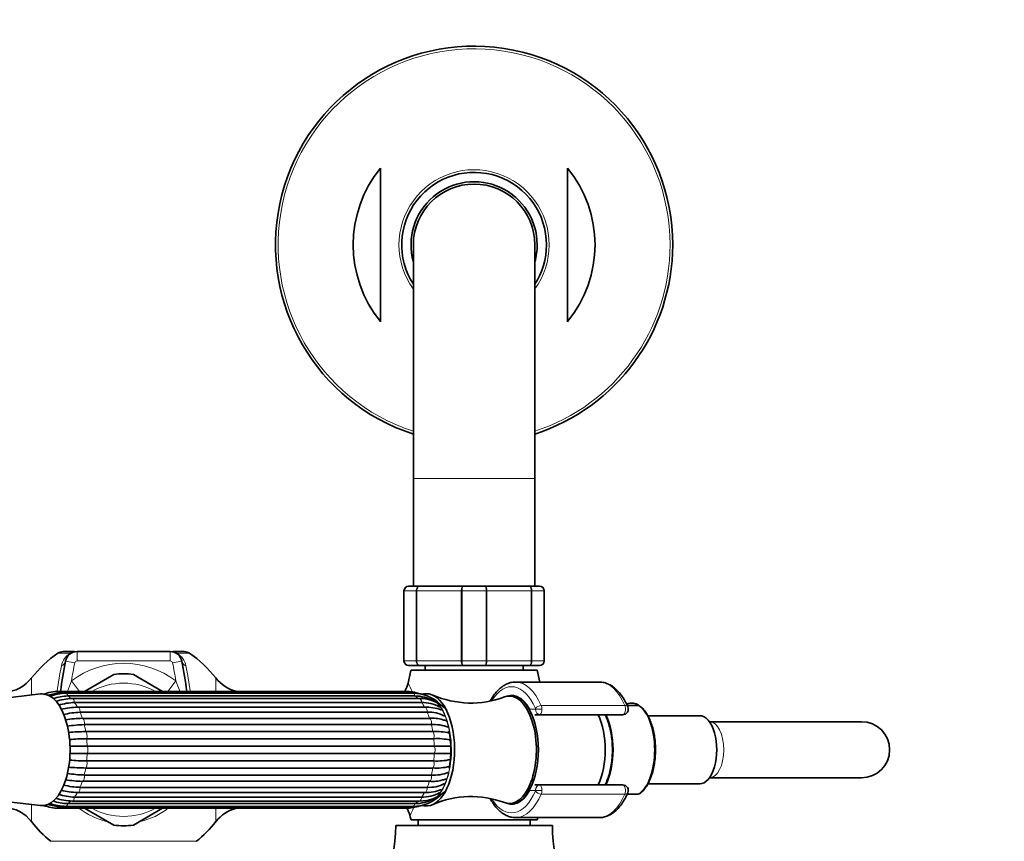
# Model space of a CAD drawing. Units: millimetres. Extents: x 0 to 2455, y 0 to 2750.
# Drawn here: x 1072 to 1283, y 748 to 923 of the extents above; entities that cross this region are included whole.
import ezdxf
from ezdxf import colors
from ezdxf.entities.mleader import LeaderData, LeaderLine
from ezdxf.math import Vec2, Vec3

# ---------------------------------------------------------------- set-up
doc = ezdxf.new("R2010")
doc.units = ezdxf.units.MM
doc.layers.add('DV3_Défaut', color=7, linetype='Continuous')
doc.layers.add('Défaut', color=7, linetype='Continuous')

# ---------------------------------------------------------------- blocks, each defined once
blk = doc.blocks.new('_DOT')
at = {"color": 0}
blk.add_line((0, 0), (-1, 0), dxfattribs=at)
at = {"color": 0, "const_width": 0.333}
blk.add_lwpolyline([(-0.1665, 0, 1), (0.1665, 0, 1)], format="xyb", close=True, dxfattribs=at)
blk = doc.blocks.new('SE2')
at = {"layer": 'DV3_Défaut', "color": 7, "linetype": 'Continuous', "lineweight": 35}
for p, q in [((1149.51, 891.67), (1149.51, 858.8)), ((1189.51, 891.67), (1189.51, 858.8)), ((1156.51, 875.24), (1156.51, 825.24)), ((1182.51, 825.24), (1182.51, 875.24)), ((1156.51, 825.24), (1156.51, 802.24)), ((1182.51, 802.24), (1182.51, 825.24)), ((1154.51, 786.24), (1154.51, 801.24)), ((1155.51, 802.24), (1157.85, 802.24)), ((1157.85, 802.24), (1167.18, 802.24)), ((1167.18, 802.24), (1171.85, 802.24)), ((1171.85, 802.24), (1181.18, 802.24)), ((1181.18, 802.24), (1183.51, 802.24)), ((1184.51, 801.24), (1184.51, 786.24)), ((1083.97, 788.24), (1081.55, 788.24)), ((1084.54, 788.24), (1104.49, 788.24)), ((1107.48, 788.24), (1105.06, 788.24)), ((1157.85, 785.24), (1155.51, 785.24)), ((1183.01, 784.24), (1156.01, 784.24)), ((1167.18, 785.24), (1157.85, 785.24)), ((1159.01, 785.24), (1159.01, 784.24)), ((1171.85, 785.24), (1167.18, 785.24)), ((1181.18, 785.24), (1171.85, 785.24)), ((1180.01, 784.24), (1180.01, 785.24)), ((1183.51, 785.24), (1181.18, 785.24)), ((1092.43, 783.35), (1086.16, 779.74)), ((1102.86, 779.74), (1096.6, 783.35)), ((1154.91, 779.74), (1080.63, 779.74)), ((1196.29, 781.74), (1178.39, 781.74)), ((1076.71, 779.18), (1055.2, 776.64)), ((1155.3, 779.36), (1081.02, 779.36)), ((1156.4, 779.34), (1082.11, 779.34)), ((1156.86, 778.75), (1082.57, 778.75)), ((1157.79, 778.2), (1083.5, 778.2)), ((1177.53, 778.74), (1177.09, 778.74)), ((1158.28, 777.35), (1084, 777.35)), ((1158.98, 776.37), (1084.69, 776.37)), ((1204.69, 776.74), (1202.28, 776.74)), ((1204.77, 776.74), (1204.69, 776.74)), ((1204.82, 776.68), (1204.8, 776.7)), ((1159.48, 775.26), (1085.19, 775.26)), ((1085.68, 773.97), (1159.97, 773.97)), ((1183.59, 774.74), (1182.48, 774.74)), ((1201.32, 774.74), (1183.59, 774.74)), ((1217.8, 774.54), (1206.69, 774.54)), ((1160.36, 772.62), (1086.07, 772.62)), ((1219.94, 773.24), (1219.87, 773.24)), ((1252.44, 773.24), (1219.94, 773.24)), ((1086.38, 771.13), (1160.67, 771.13)), ((1160.87, 769.62), (1086.58, 769.62)), ((1086.69, 768.02), (1160.98, 768.02)), ((1160.98, 766.46), (1086.69, 766.46)), ((1160.67, 763.34), (1086.38, 763.34)), ((1086.58, 764.85), (1160.87, 764.85)), ((1086.07, 761.85), (1160.36, 761.85)), ((1219.87, 761.24), (1219.94, 761.24)), ((1219.94, 761.24), (1252.44, 761.24)), ((1085.19, 759.21), (1159.48, 759.21)), ((1159.97, 760.5), (1085.68, 760.5)), ((1182.48, 759.74), (1183.59, 759.74)), ((1183.59, 759.74), (1201.32, 759.74)), ((1206.69, 759.94), (1217.8, 759.94)), ((1055.21, 757.83), (1076.71, 755.3)), ((1084, 757.13), (1158.28, 757.13)), ((1084.69, 758.1), (1158.98, 758.1)), ((1202.27, 757.74), (1204.69, 757.74)), ((1204.76, 757.75), (1204.84, 757.8)), ((1080.63, 754.74), (1154.91, 754.74)), ((1081.02, 755.11), (1155.3, 755.11)), ((1082.11, 755.13), (1156.4, 755.13)), ((1082.57, 755.73), (1156.86, 755.73)), ((1083.5, 756.28), (1157.79, 756.28)), ((1086.16, 754.74), (1092.43, 751.12)), ((1096.6, 751.12), (1102.86, 754.74)), ((1177.09, 755.74), (1177.53, 755.74)), ((1178.39, 752.74), (1196.29, 752.74)), ((1186.26, 751.04), (1152.76, 751.04)), ((1183.01, 752.24), (1156.01, 752.24)), ((1157.51, 752.24), (1157.51, 751.04)), ((1181.51, 751.04), (1181.51, 752.24))]:
    blk.add_line(p, q, dxfattribs=at)
at = {"layer": 'DV3_Défaut', "color": 7, "linetype": 'Continuous', "lineweight": 18}
for p, q in [((1156.51, 825.24), (1182.51, 825.24)), ((1154.55, 801.24), (1154.51, 801.24)), ((1157.13, 801.24), (1154.55, 801.24)), ((1154.55, 801.24), (1154.55, 786.24)), ((1157.13, 786.24), (1157.13, 801.24)), ((1157.27, 801.24), (1157.13, 801.24)), ((1166.76, 801.24), (1157.27, 801.24)), ((1157.27, 801.24), (1157.27, 786.24)), ((1166.76, 786.24), (1166.76, 801.24)), ((1166.93, 801.24), (1166.76, 801.24)), ((1172.1, 801.24), (1166.93, 801.24)), ((1166.93, 801.24), (1166.93, 786.24)), ((1172.1, 786.24), (1172.1, 801.24)), ((1172.27, 801.24), (1172.1, 801.24)), ((1181.76, 801.24), (1172.27, 801.24)), ((1172.27, 801.24), (1172.27, 786.24)), ((1181.76, 786.24), (1181.76, 801.24)), ((1181.89, 801.24), (1181.76, 801.24)), ((1184.48, 801.24), (1181.89, 801.24)), ((1181.89, 801.24), (1181.89, 786.24)), ((1184.48, 786.24), (1184.48, 801.24)), ((1184.48, 801.24), (1184.51, 801.24)), ((1084.54, 788.24), (1084.54, 786.24)), ((1104.49, 788.24), (1104.49, 786.24)), ((1080.43, 787.89), (1083.05, 787.89)), ((1082.09, 786.23), (1084.05, 785.83)), ((1104.49, 786.24), (1084.54, 786.24)), ((1106.94, 786.23), (1104.98, 785.83)), ((1105.97, 787.89), (1108.6, 787.89)), ((1154.55, 786.24), (1154.51, 786.24)), ((1154.55, 786.24), (1157.13, 786.24)), ((1157.27, 786.24), (1157.13, 786.24)), ((1157.27, 786.24), (1166.76, 786.24)), ((1166.93, 786.24), (1166.76, 786.24)), ((1166.93, 786.24), (1172.1, 786.24)), ((1172.27, 786.24), (1172.1, 786.24)), ((1172.27, 786.24), (1181.76, 786.24)), ((1181.89, 786.24), (1181.76, 786.24)), ((1181.89, 786.24), (1184.48, 786.24)), ((1184.48, 786.24), (1184.51, 786.24)), ((1074.8, 778.95), (1074.8, 782.6)), ((1085.07, 779.74), (1083.36, 782)), ((1103.96, 779.74), (1105.67, 782)), ((1114.23, 782.6), (1114.23, 779.74)), ((1181.44, 775.94), (1182.66, 775.94)), ((1182.66, 775.94), (1184.02, 775.94)), ((1183.88, 776.72), (1201.78, 776.72)), ((1182.66, 758.54), (1181.44, 758.54)), ((1184.02, 758.54), (1182.66, 758.54)), ((1201.78, 757.75), (1183.88, 757.75)), ((1074.8, 751.87), (1074.8, 755.52)), ((1114.23, 754.74), (1114.23, 751.87)), ((1110.08, 747.67), (1078.95, 747.67))]:
    blk.add_line(p, q, dxfattribs=at)
at = {"layer": 'DV3_Défaut', "color": 7, "linetype": 'Continuous', "lineweight": 35}
for centre, radius, start, end in [((1169.51, 875.24), 42.5, 0, 252.1887), ((1169.51, 875.24), 25.88, 140.5933, 219.4067), ((1169.51, 875.24), 25.88, 320.5933, 39.4067), ((1169.51, 875.24), 15.5, 0, 212.9959), ((1169.51, 875.24), 13.5, 0, 195.6425), ((1169.51, 875.24), 13, 0, 180), ((1169.51, 875.24), 15.5, 327.0041, 0), ((1169.51, 875.24), 13.5, 344.3575, 0), ((1169.51, 875.24), 42.5, 287.8113, 0), ((1155.51, 801.24), 1, 90, 180), ((1183.51, 801.24), 1, 0, 90), ((1081.55, 786.24), 2, 90, 124.3012), ((1084.54, 785.74), 2.5, 90, 168.6675), ((1104.49, 785.74), 2.5, 11.3325, 90), ((1107.48, 786.24), 2, 55.6988, 90), ((1094.51, 767.24), 25, 124.3012, 142.0677), ((1176.85, 767.24), 96.65, 168.6675, 172.5687), ((1012.18, 767.24), 96.65, 7.4313, 11.3325), ((1094.51, 767.24), 25, 37.9323, 55.6988), ((1155.51, 786.24), 1, 180, 270), ((1183.51, 786.24), 1, 270, 0), ((1219.01, 768.24), 65, 165.75, 168.227), ((1120.01, 768.24), 65, 11.9871, 14.25), ((1068.49, 787.52), 8, 273.8061, 322.0677), ((1094.51, 767.24), 16.25, 82.6199, 97.3801), ((1120.54, 787.52), 8, 217.9323, 256.7209), ((1080.72, 770.54), 9.19, 90.5943, 111.9115), ((1150.52, 782.5), 4.96, 327.0153, 348.4061), ((1154.82, 770.55), 9.19, 70.782, 89.4267), ((1081.12, 770.66), 8.7, 90.6718, 108.6761), ((1082.33, 768.83), 10.51, 91.1735, 110.5697), ((1082.8, 768.65), 10.1, 91.2989, 109.5342), ((1083.79, 765.72), 12.48, 91.3424, 107.8005), ((1156.47, 771.08), 8.27, 45.0753, 90.4459), ((1156.93, 771.03), 7.72, 59.4384, 90.4911), ((1158.04, 770.52), 7.68, 42.3383, 91.8412), ((1168.84, 797.52), 20.28, 246.2713, 290.7046), ((1084.31, 765.16), 12.19, 91.4598, 107.7396), ((1084.99, 760.7), 15.67, 91.2861, 104.109), ((1158.54, 770.26), 7.09, 59.7506, 92.0941), ((1159.13, 768.49), 7.88, 78.7613, 91.0605), ((1159.95, 769.73), 6.53, 66.4828, 83.7162), ((1201.32, 775.94), 1.2, 270, 23.3843), ((1203.36, 774.94), 2.27, 50.7092, 85.5429), ((1085.54, 759.58), 15.68, 91.2872, 104.4123), ((1086.05, 751.21), 22.77, 90.9207, 99.9567), ((1159.93, 768.33), 6.95, 61.9836, 93.7423), ((1160.59, 766.21), 7.79, 73.1932, 94.5614), ((1161.74, 768.23), 5.53, 70.3701, 78.5795), ((1086.44, 749.83), 22.79, 90.9217, 100.1306), ((1160.98, 764.85), 7.8, 67.3447, 94.56), ((1145.13, 767.39), 19.39, 359.5599, 11.6683), ((1252.44, 767.24), 6, 0, 90), ((1086.75, 726.61), 44.52, 90.4717, 95.1863), ((1086.95, 725), 44.62, 90.4727, 95.2181), ((1161.4, 758.7), 12.45, 76.8317, 93.3727), ((1161.6, 757.16), 12.48, 76.8593, 93.3652), ((1143.97, 767.17), 20.55, 349.0813, 0.1774), ((1252.44, 767.24), 6, 270, 0), ((1086.95, 809.47), 44.62, 264.8366, 269.5274), ((1161.6, 777.31), 12.48, 266.6356, 283.1411), ((1086.75, 807.86), 44.52, 264.7724, 269.5282), ((1161.4, 775.78), 12.45, 266.6265, 283.1754), ((1086.05, 783.26), 22.77, 259.9025, 269.0792), ((1086.44, 784.64), 22.79, 259.9922, 269.0784), ((1160.59, 768.27), 7.79, 265.4377, 286.1169), ((1160.98, 769.62), 7.8, 265.441, 292.5985), ((1161.7, 766.3), 5.6, 280.6198, 289.7432), ((1085.54, 774.89), 15.68, 255.7096, 268.713), ((1158.04, 763.93), 7.66, 268.1, 317.7205), ((1159.43, 765.58), 7.48, 266.5729, 294.5733), ((1159.93, 766.15), 6.95, 266.2584, 297.9095), ((1201.32, 758.54), 1.2, 336.6157, 90), ((1083.79, 768.75), 12.47, 252.2108, 268.6656), ((1084.31, 769.31), 12.19, 252.2988, 268.5404), ((1084.99, 773.78), 15.67, 255.7371, 268.7137), ((1156.47, 763.39), 8.26, 269.547, 315.2282), ((1156.93, 763.44), 7.72, 269.5089, 300.2143), ((1158.54, 764.22), 7.1, 267.9062, 300.0793), ((1168.84, 736.97), 20.27, 69.3277, 113.7451), ((1068.49, 746.95), 8, 37.9323, 86.1939), ((1079.07, 763.39), 8.27, 257.807, 260.3972), ((1080.72, 763.92), 9.19, 248.9452, 269.4267), ((1081.12, 763.81), 8.7, 250.8423, 269.3284), ((1082.33, 765.63), 10.5, 250.1163, 268.8469), ((1082.8, 765.82), 10.1, 250.1972, 268.7013), ((1120.54, 746.95), 8, 103.2791, 142.0677), ((1154.82, 763.93), 9.19, 270.5943, 289.4844), ((1150.94, 752.01), 4.97, 13.3508, 33.5154), ((1219.01, 768.24), 65, 193.4137, 194.25), ((1120.01, 768.24), 65, 345.75, 346.2042), ((1094.51, 767.24), 25, 217.9323, 231.5), ((1094.51, 767.24), 16.25, 262.6199, 277.3801), ((1094.51, 767.24), 25, 308.5, 322.0677), ((1114.27, 751.57), 38.5, 319.4327, 359.1991), ((1224.76, 751.57), 38.5, 180.8009, 220.5673)]:
    blk.add_arc(centre, radius, start, end, dxfattribs=at)
at = {"layer": 'DV3_Défaut', "color": 7, "linetype": 'Continuous', "lineweight": 18}
for centre, radius, start, end in [((1169.51, 875.24), 41.93, 0, 251.94), ((1169.51, 875.24), 16.07, 0, 215.9867), ((1169.51, 875.24), 16.07, 324.0133, 0), ((1169.51, 875.24), 41.93, 288.06, 0), ((1155.53, 801.25), 0.985, 90.9738, 180.9046), ((1183.5, 801.25), 0.985, 359.0954, 89.0262), ((1085.28, 784.37), 4.17, 122.284, 168.6675), ((1084.54, 785.74), 0.5, 90, 168.6675), ((1104.49, 785.74), 0.5, 11.3325, 90), ((1103.75, 784.37), 4.17, 11.3325, 57.716), ((1155.53, 786.22), 0.985, 179.0954, 269.0262), ((1183.5, 786.22), 0.985, 270.9738, 0.9046), ((1170.75, 767.24), 91.34, 168.6675, 172.1134), ((1176.85, 767.24), 94.65, 168.6675, 171.0271), ((1094.51, 767.24), 18.5, 52.9331, 127.0669), ((1012.18, 767.24), 94.65, 8.9729, 11.3325), ((1018.28, 767.24), 91.34, 7.8737, 11.3325), ((1112.29, 769.17), 31.64, 156.0854, 160.4945), ((1076.74, 769.17), 31.64, 19.5409, 23.915), ((1094.51, 767.24), 14.25, 61.3056, 118.6944), ((1127.26, 766.91), 31.69, 23.789, 27.4143), ((1094.51, 767.24), 15.74, 232.5764, 256.6274), ((1094.51, 767.24), 14.25, 241.3056, 298.6944), ((1094.51, 767.24), 15.74, 283.095, 307.4236), ((1127.26, 766.91), 31.69, 334.236, 337.6292)]:
    blk.add_arc(centre, radius, start, end, dxfattribs=at)
for centre, major_axis, ratio, start_param, end_param in [((1083.97, 786.24), (0, -2), 0.813444, 3.141593, 3.740261), ((1105.06, 786.24), (0, -2), 0.813444, 2.542925, 3.141593), ((1080.13, 786.62), (1.96, -0.39), 0.800931, 5.43787, 6.283185), ((1108.9, 786.62), (-1.96, -0.39), 0.800931, 0, 0.845315), ((1177.53, 767.24), (0, -13.5), 0.5, 2.283835, 3.815687), ((1080.63, 778.74), (0, -1), 0.5, 2.245789, 3.141106), ((1154.91, 778.74), (0, -1), 0.5, 2.245789, 3.141593), ((1178.39, 767.24), (0, -14.5), 0.5, 2.283835, 3.141593), ((1196.29, 767.24), (0, -14.5), 0.5, 2.283835, 3.131098), ((1082.11, 778.34), (0, -1), 0.5, 1.983989, 3.142024), ((1080.63, 767.24), (0, 12.15), 0.5, -0.459298, -0.3261), ((1083.5, 777.2), (0, -1), 0.5, 1.72219, 3.141748), ((1154.91, 767.24), (0, 12.15), 0.5, -0.083026, -0.0643), ((1156.4, 778.34), (0, -1), 0.5, 1.983989, 3.141593), ((1154.91, 767.24), (0, 12.15), 0.5, -0.446418, -0.3261), ((1157.79, 777.2), (0, -1), 0.5, 1.72219, 3.141593), ((1158.91, 767.24), (0, 11.5), 0.5, 3.424755, 6.008694), ((1158.91, 767.24), (0, -11.36), 0.5, 0.291202, 2.861919), ((1177.53, 767.24), (0, -11.7), 0.5, 2.40922, 3.448517), ((1080.63, 767.24), (0, 12.15), 0.5, -0.721098, -0.587899), ((1084.69, 775.37), (0, -1), 0.5, 1.46039, 3.141593), ((1154.91, 767.24), (0, 12.15), 0.5, -0.721098, -0.587899), ((1158.98, 775.37), (0, -1), 0.5, 1.46039, 3.141593), ((1182.48, 775.94), (1.05, 0.58), 0.643968, -3.853858, -3.66559), ((1182.48, 775.94), (0, -1.2), 0.866025, 4.712389, 5.018458), ((1183.5, 776.07), (-0.918, -0.397), 0.566498, 4.060424, 5.63122), ((1182.56, 775.94), (0, 0.2), 0.5, 4.712389, 5.425428), ((1183.59, 775.94), (0, -1.2), 0.782692, 4.712389, 6.283185), ((1183.59, 775.94), (0, 1.2), 0.355662, 3.141593, 4.712389), ((1183.42, 775.94), (0, 1.2), 0.5, 4.712389, 5.425428), ((1201.32, 775.94), (0, -1.2), 0.5, 0, 2.283835), ((1201.32, 775.94), (-1.1, -0.48), 0.566498, 3.141593, 4.060424), ((1203.09, 767.24), (0, -10.02), 0.5, 0.324692, 2.8169), ((1080.63, 767.24), (0, 12.15), 0.5, -0.982897, -0.849699), ((1085.61, 772.99), (0, -1), 0.5, 1.198591, 2.990199), ((1154.91, 767.24), (0, 12.15), 0.5, -0.982897, -0.849699), ((1159.89, 772.99), (0, 1), 0.5, 4.340184, 6.131792), ((1080.63, 767.24), (0, 12.15), 0.5, -1.244697, -1.111498), ((1154.91, 767.24), (0, 12.15), 0.5, -1.244697, -1.111498), ((1219.94, 767.24), (0, 6), 0.5, 3.141593, 6.283185), ((1086.18, 770.21), (0, -1), 0.5, 0.936792, 2.7284), ((1080.63, 767.24), (0, 12.15), 0.5, 4.776689, 4.909888), ((1160.47, 770.21), (0, 1), 0.5, 4.078384, 5.869992), ((1154.91, 767.24), (0, 12.15), 0.5, 4.776689, 4.909888), ((1086.38, 767.24), (0, -1), 0.5, 0.674992, 2.4666), ((1160.66, 767.24), (0, 1), 0.5, 3.816585, 5.608193), ((1080.63, 767.24), (0, -12.15), 0.5, 1.373297, 1.506496), ((1154.91, 767.24), (0, -12.15), 0.5, 1.373297, 1.506496), ((1080.63, 767.24), (0, -12.15), 0.5, 1.111498, 1.244697), ((1086.18, 764.26), (0, -1), 0.5, 0.413193, 2.204801), ((1154.91, 767.24), (0, -12.15), 0.5, 1.111498, 1.244697), ((1160.47, 764.26), (0, 1), 0.5, 3.554786, 5.346394), ((1085.61, 761.49), (0, -1), 0.5, 0.151394, 1.943002), ((1159.89, 761.49), (0, 1), 0.5, 3.292986, 5.084594), ((1084.69, 759.1), (0, 1), 0.5, 3.141593, 4.822795), ((1080.63, 767.24), (0, -12.15), 0.5, 0.849699, 0.982897), ((1158.98, 759.1), (0, 1), 0.5, 3.141593, 4.822795), ((1154.91, 767.24), (0, -12.15), 0.5, 0.849699, 0.982897), ((1182.48, 758.54), (1.05, -0.58), 0.643968, 3.66559, 3.853858), ((1182.48, 758.54), (0, -1.2), 0.866025, 4.40632, 4.712389), ((1183.59, 758.54), (0, -1.2), 0.782692, 3.141593, 4.712389), ((1183.59, 758.54), (0, 1.2), 0.355662, 4.712389, 6.283185), ((1201.32, 758.54), (0, -1.2), 0.5, 0.857757, 3.141593), ((1083.5, 757.28), (0, 1), 0.5, 3.141888, 4.560995), ((1080.63, 767.24), (0, -12.15), 0.5, 0.587899, 0.721098), ((1157.79, 757.28), (0, 1), 0.5, 3.141593, 4.560995), ((1154.91, 767.24), (0, -12.15), 0.5, 0.587899, 0.721098), ((1177.53, 767.24), (0, 13.5), 0.5, 2.473684, 3.99935), ((1177.53, 767.24), (0, 11.7), 0.5, 2.816507, 3.873966), ((1178.39, 767.24), (0, 14.5), 0.5, 3.160519, 3.99935), ((1182.56, 758.54), (0, -0.2), 0.5, 0.857757, 1.570796), ((1183.5, 758.41), (0.918, -0.397), 0.566498, 3.793558, 5.364354), ((1183.42, 758.54), (0, -1.2), 0.5, 0.857757, 1.570796), ((1196.29, 767.24), (0, 14.5), 0.5, 3.141593, 3.99935), ((1201.32, 758.54), (-1.1, 0.48), 0.566498, 2.222761, 3.141593), ((1080.63, 755.74), (0, 1), 0.5, 3.141044, 4.037397), ((1082.11, 756.13), (0, 1), 0.5, 3.141758, 4.299196), ((1080.63, 767.24), (0, -12.15), 0.5, 0.3261, 0.459298), ((1154.91, 755.74), (0, 1), 0.5, 3.141593, 4.037397), ((1154.91, 767.24), (0, -12.15), 0.5, 0.0643, 0.083026), ((1156.4, 756.13), (0, 1), 0.5, 3.141593, 4.299196), ((1154.91, 767.24), (0, -12.15), 0.5, 0.3261, 0.446418)]:
    blk.add_ellipse(centre, major_axis=major_axis, ratio=ratio, start_param=start_param, end_param=end_param, dxfattribs=at)
at = {"layer": 'DV3_Défaut', "color": 7, "linetype": 'Continuous', "lineweight": 35}
for centre, major_axis, start_param, end_param in [((1178.39, 767.24), (0, -14.5), 3.141593, 3.15406), ((1196.29, 767.24), (0, -14.5), 3.131098, 3.141593), ((1077.07, 767.24), (0, 11.96), 0, 0.058856), ((1077.07, 767.24), (0, 11.96), 3.082736, 6.283185), ((1159.34, 767.24), (0, -12), 0.034767, 3.152105), ((1177.09, 767.24), (0, 11.5), 2.953801, 6.283185), ((1177.09, 767.24), (0, 11.5), 0, 0.188265), ((1177.53, 767.24), (0, 11.5), 3.141593, 6.283185), ((1084.69, 775.37), (0, -1), 3.141593, 3.251999), ((1203.22, 767.24), (0, -9.99), 2.826113, 3.350579), ((1192.25, 767.24), (0, -10.65), 0.789465, 2.352128), ((1193.98, 767.24), (0, -10.55), 0.780019, 2.361574), ((1217.8, 767.24), (0, -7.3), 0, 3.141593), ((1084.69, 759.1), (0, 1), 3.031187, 3.141593), ((1178.39, 767.24), (0, 14.5), 3.141593, 3.160519)]:
    blk.add_ellipse(centre, major_axis=major_axis, ratio=0.5, start_param=start_param, end_param=end_param, dxfattribs=at)
at = {"layer": 'DV3_Défaut', "color": 7, "linetype": 'Continuous', "lineweight": 18}
for points, knots in [([(1157.13, 801.24), (1157.13, 801.37), (1157.15, 801.5), (1157.22, 801.74), (1157.28, 801.85), (1157.41, 802.04), (1157.49, 802.11), (1157.66, 802.21), (1157.76, 802.24), (1157.85, 802.24)], [0, 0, 0, 0, 0.25, 0.25, 0.5, 0.5, 0.75, 0.75, 1, 1, 1, 1]), ([(1157.85, 802.24), (1157.78, 802.24), (1157.7, 802.21), (1157.56, 802.11), (1157.49, 802.04), (1157.39, 801.85), (1157.34, 801.74), (1157.29, 801.5), (1157.27, 801.37), (1157.27, 801.24)], [0, 0, 0, 0, 0.25, 0.25, 0.5, 0.5, 0.75, 0.75, 1, 1, 1, 1]), ([(1166.76, 801.24), (1166.76, 801.37), (1166.77, 801.5), (1166.81, 801.74), (1166.84, 801.85), (1166.92, 802.04), (1166.97, 802.11), (1167.07, 802.21), (1167.12, 802.24), (1167.18, 802.24)], [0, 0, 0, 0, 0.25, 0.25, 0.5, 0.5, 0.75, 0.75, 1, 1, 1, 1]), ([(1167.18, 802.24), (1167.15, 802.24), (1167.11, 802.21), (1167.05, 802.11), (1167.02, 802.04), (1166.98, 801.85), (1166.96, 801.74), (1166.93, 801.5), (1166.93, 801.37), (1166.93, 801.24)], [0, 0, 0, 0, 0.25, 0.25, 0.5, 0.5, 0.75, 0.75, 1, 1, 1, 1]), ([(1171.85, 802.24), (1171.91, 802.24), (1171.96, 802.21), (1172.06, 802.11), (1172.11, 802.04), (1172.19, 801.85), (1172.22, 801.74), (1172.26, 801.5), (1172.27, 801.37), (1172.27, 801.24)], [0, 0, 0, 0, 0.25, 0.25, 0.5, 0.5, 0.75, 0.75, 1, 1, 1, 1]), ([(1172.1, 801.24), (1172.1, 801.37), (1172.09, 801.5), (1172.07, 801.74), (1172.05, 801.85), (1172, 802.04), (1171.98, 802.11), (1171.92, 802.21), (1171.88, 802.24), (1171.85, 802.24)], [0, 0, 0, 0, 0.25, 0.25, 0.5, 0.5, 0.75, 0.75, 1, 1, 1, 1]), ([(1181.18, 802.24), (1181.27, 802.24), (1181.37, 802.21), (1181.54, 802.11), (1181.62, 802.04), (1181.75, 801.85), (1181.8, 801.74), (1181.88, 801.5), (1181.89, 801.37), (1181.89, 801.24)], [0, 0, 0, 0, 0.25, 0.25, 0.5, 0.5, 0.75, 0.75, 1, 1, 1, 1]), ([(1181.76, 801.24), (1181.76, 801.37), (1181.74, 801.5), (1181.68, 801.74), (1181.64, 801.85), (1181.53, 802.04), (1181.47, 802.11), (1181.33, 802.21), (1181.25, 802.24), (1181.18, 802.24)], [0, 0, 0, 0, 0.25, 0.25, 0.5, 0.5, 0.75, 0.75, 1, 1, 1, 1]), ([(1105.97, 787.89), (1105.82, 787.93), (1105.69, 787.97), (1105.48, 788.04), (1105.41, 788.07), (1105.27, 788.11), (1105.2, 788.13), (1105.01, 788.19), (1104.89, 788.21), (1104.68, 788.23), (1104.58, 788.24), (1104.49, 788.24)], [0, 0, 0, 0, 0.25, 0.25, 0.375, 0.375, 0.5, 0.5, 0.75, 0.75, 1, 1, 1, 1]), ([(1157.85, 785.24), (1157.76, 785.24), (1157.66, 785.26), (1157.49, 785.36), (1157.41, 785.44), (1157.28, 785.62), (1157.22, 785.73), (1157.15, 785.97), (1157.13, 786.1), (1157.13, 786.24)], [0, 0, 0, 0, 0.25, 0.25, 0.5, 0.5, 0.75, 0.75, 1, 1, 1, 1]), ([(1157.27, 786.24), (1157.27, 786.1), (1157.29, 785.97), (1157.34, 785.73), (1157.39, 785.62), (1157.49, 785.44), (1157.56, 785.36), (1157.7, 785.26), (1157.78, 785.24), (1157.85, 785.24)], [0, 0, 0, 0, 0.25, 0.25, 0.5, 0.5, 0.75, 0.75, 1, 1, 1, 1]), ([(1167.18, 785.24), (1167.12, 785.24), (1167.07, 785.26), (1166.97, 785.36), (1166.92, 785.44), (1166.84, 785.62), (1166.81, 785.73), (1166.77, 785.97), (1166.76, 786.1), (1166.76, 786.24)], [0, 0, 0, 0, 0.25, 0.25, 0.5, 0.5, 0.75, 0.75, 1, 1, 1, 1]), ([(1166.93, 786.24), (1166.93, 786.1), (1166.93, 785.97), (1166.96, 785.73), (1166.98, 785.62), (1167.02, 785.44), (1167.05, 785.36), (1167.11, 785.26), (1167.15, 785.24), (1167.18, 785.24)], [0, 0, 0, 0, 0.25, 0.25, 0.5, 0.5, 0.75, 0.75, 1, 1, 1, 1]), ([(1172.27, 786.24), (1172.27, 786.1), (1172.26, 785.97), (1172.22, 785.73), (1172.19, 785.62), (1172.11, 785.44), (1172.06, 785.36), (1171.96, 785.26), (1171.91, 785.24), (1171.85, 785.24)], [0, 0, 0, 0, 0.25, 0.25, 0.5, 0.5, 0.75, 0.75, 1, 1, 1, 1]), ([(1171.85, 785.24), (1171.88, 785.24), (1171.92, 785.26), (1171.98, 785.36), (1172, 785.44), (1172.05, 785.62), (1172.07, 785.73), (1172.09, 785.97), (1172.1, 786.1), (1172.1, 786.24)], [0, 0, 0, 0, 0.25, 0.25, 0.5, 0.5, 0.75, 0.75, 1, 1, 1, 1]), ([(1181.89, 786.24), (1181.89, 786.1), (1181.88, 785.97), (1181.8, 785.73), (1181.75, 785.62), (1181.62, 785.44), (1181.54, 785.36), (1181.37, 785.26), (1181.27, 785.24), (1181.18, 785.24)], [0, 0, 0, 0, 0.25, 0.25, 0.5, 0.5, 0.75, 0.75, 1, 1, 1, 1]), ([(1181.18, 785.24), (1181.25, 785.24), (1181.33, 785.26), (1181.47, 785.36), (1181.53, 785.44), (1181.64, 785.62), (1181.68, 785.73), (1181.74, 785.97), (1181.76, 786.1), (1181.76, 786.24)], [0, 0, 0, 0, 0.25, 0.25, 0.5, 0.5, 0.75, 0.75, 1, 1, 1, 1])]:
    blk.add_open_spline(points, degree=3, knots=knots, dxfattribs=at)
at = {"layer": 'DV3_Défaut', "color": 7, "linetype": 'Continuous', "lineweight": 35}
for points, knots in [([(1178.28, 781.71), (1178.18, 781.72), (1177.8, 781.73), (1177.05, 781.56), (1176.15, 781.18), (1175.27, 780.6), (1174.44, 779.83), (1173.68, 778.88), (1173.19, 778.1), (1172.96, 777.69), (1172.96, 777.67)], [0, 0, 0, 0, 0.043805, 0.19549, 0.347622, 0.503084, 0.663186, 0.827276, 0.993629, 1, 1, 1, 1]), ([(1202.43, 776.41), (1202.31, 776.67), (1202.02, 777.31), (1201.43, 778.36), (1200.66, 779.42), (1199.81, 780.32), (1198.88, 781.01), (1197.91, 781.48), (1197.04, 781.71), (1196.57, 781.71), (1196.39, 781.71)], [0, 0, 0, 0, 0.075964, 0.221024, 0.366845, 0.512835, 0.657344, 0.798151, 0.933758, 1, 1, 1, 1]), ([(1159.27, 779.21), (1159.07, 779.21), (1158.8, 779.2), (1158.52, 779.14), (1158.42, 779.12)], [0, 0, 0, 0, 0.634596, 1, 1, 1, 1]), ([(1204.84, 757.8), (1204.96, 757.87), (1205.3, 758.08), (1205.86, 758.66), (1206.47, 759.49), (1207.02, 760.5), (1207.48, 761.64), (1207.85, 762.9), (1208.12, 764.25), (1208.29, 765.66), (1208.35, 767.1), (1208.31, 768.54), (1208.16, 769.96), (1207.91, 771.32), (1207.56, 772.59), (1207.11, 773.76), (1206.58, 774.81), (1205.97, 775.68), (1205.37, 776.33), (1204.99, 776.58), (1204.82, 776.68)], [0, 0, 0, 0, 0.026243, 0.08334, 0.141677, 0.20056, 0.259453, 0.3182, 0.3768, 0.435291, 0.493719, 0.552129, 0.610562, 0.669056, 0.727661, 0.786433, 0.845426, 0.904667, 0.964067, 1, 1, 1, 1]), ([(1199.11, 767.24), (1199.11, 767.53), (1199.1, 768.24), (1199.01, 769.54), (1198.79, 770.98), (1198.47, 772.37), (1198.06, 773.63), (1197.72, 774.39), (1197.55, 774.74)], [0, 0, 0, 0, 0.096185, 0.278317, 0.460795, 0.643781, 0.827568, 1, 1, 1, 1]), ([(1086.69, 768.02), (1086.13, 768.02), (1085.54, 768.02), (1084.32, 768.02), (1083.7, 768.02), (1083.04, 768.02), (1083.02, 768.02), (1082.99, 768.02)], [0, 0, 0, 0, 0.490179, 0.490179, 0.980358, 0.980358, 1, 1, 1, 1]), ([(1160.98, 768.02), (1161.54, 768.02), (1162.07, 768.02), (1163.05, 768.02), (1163.51, 768.02), (1164.13, 768.02), (1164.34, 768.02), (1164.53, 768.02)], [0, 0, 0, 0, 0.394602, 0.394602, 0.789205, 0.789205, 1, 1, 1, 1]), ([(1197.54, 759.72), (1197.64, 759.92), (1197.91, 760.5), (1198.3, 761.56), (1198.67, 762.91), (1198.93, 764.34), (1199.09, 765.82), (1199.11, 766.72), (1199.11, 767.24)], [0, 0, 0, 0, 0.097165, 0.281417, 0.464872, 0.647567, 0.829714, 1, 1, 1, 1]), ([(1083.01, 766.46), (1083.03, 766.46), (1083.05, 766.46), (1083.7, 766.46), (1084.32, 766.46), (1085.54, 766.46), (1086.13, 766.46), (1086.69, 766.46)], [0, 0, 0, 0, 0.01463, 0.01463, 0.507315, 0.507315, 1, 1, 1, 1]), ([(1164.54, 766.46), (1164.34, 766.46), (1164.13, 766.46), (1163.51, 766.46), (1163.05, 766.46), (1162.07, 766.46), (1161.54, 766.46), (1160.98, 766.46)], [0, 0, 0, 0, 0.213057, 0.213057, 0.606528, 0.606528, 1, 1, 1, 1]), ([(1172.95, 756.8), (1173.15, 756.45), (1173.6, 755.7), (1174.36, 754.74), (1175.22, 753.91), (1176.15, 753.29), (1177.11, 752.89), (1177.94, 752.72), (1178.39, 752.75), (1178.56, 752.77)], [0, 0, 0, 0, 0.142768, 0.30424, 0.465569, 0.625044, 0.780516, 0.930859, 1, 1, 1, 1]), ([(1196.23, 752.76), (1196.5, 752.75), (1197.04, 752.76), (1197.94, 753.01), (1198.84, 753.44), (1199.71, 754.08), (1200.54, 754.9), (1201.3, 755.91), (1201.94, 757), (1202.27, 757.71), (1202.43, 758.06)], [0, 0, 0, 0, 0.097624, 0.223934, 0.35139, 0.482415, 0.617869, 0.756924, 0.897897, 1, 1, 1, 1]), ([(1158.42, 755.36), (1158.44, 755.36), (1158.74, 755.27), (1159.14, 755.2), (1159.48, 755.25), (1159.57, 755.27)], [0, 0, 0, 0, 0.050745, 0.789931, 1, 1, 1, 1])]:
    blk.add_open_spline(points, degree=3, knots=knots, dxfattribs=at)

msp = doc.modelspace()

# ---------------------------------------------------------------- block references
at = {"layer": 'Défaut'}
msp.add_blockref('SE2', (0, 0), dxfattribs=at)

# ---------------------------------------------------------------- leaders
at = {"layer": 'Défaut', "color": 7, "linetype": 'Continuous', "lineweight": 18}
ml = msp.add_multileader_mtext('Standard', dxfattribs=at)
ml.set_content('{\\pxsm0.9;\\fSolid Edge ISO|b1||i0||c0|p34;\\W1.;31/05/2021\\P}', color=256)
ml.set_leader_properties()
ml.set_arrow_properties(name='DOT')
ml.build(insert=Vec2(0, 0))
ml.multileader.update_dxf_attribs({"leader_type": 0, "dogleg_length": 0, "arrow_head_size": 12})
ctx = ml.context
ctx.base_point, ctx.char_height, ctx.arrow_head_size, ctx.landing_gap_size = Vec3(2367.41, 2742.99), 12, 12, 4.2
notes = []
notes.append((ctx, [(0, (0, 0, 0), (0, 0), (1, 0), 1, [])]))
ctx.mtext.insert = Vec3(2369.41, 2749.11)
for ctx, leaders in notes:
    for number, flags, end, landing, length, lines in leaders:
        leader = LeaderData()
        leader.index, (leader.has_last_leader_line, leader.has_dogleg_vector, leader.attachment_direction) = number, flags
        leader.last_leader_point, leader.dogleg_vector, leader.dogleg_length = Vec3(end), Vec3(landing), length
        for number, points, colour, breaks in lines:
            line = LeaderLine()
            line.index, line.vertices, line.color, line.breaks = number, Vec3.list(points), colors.encode_raw_color(colour), breaks
            leader.lines.append(line)
        ctx.leaders.append(leader)

doc.saveas('drawing.dxf')
